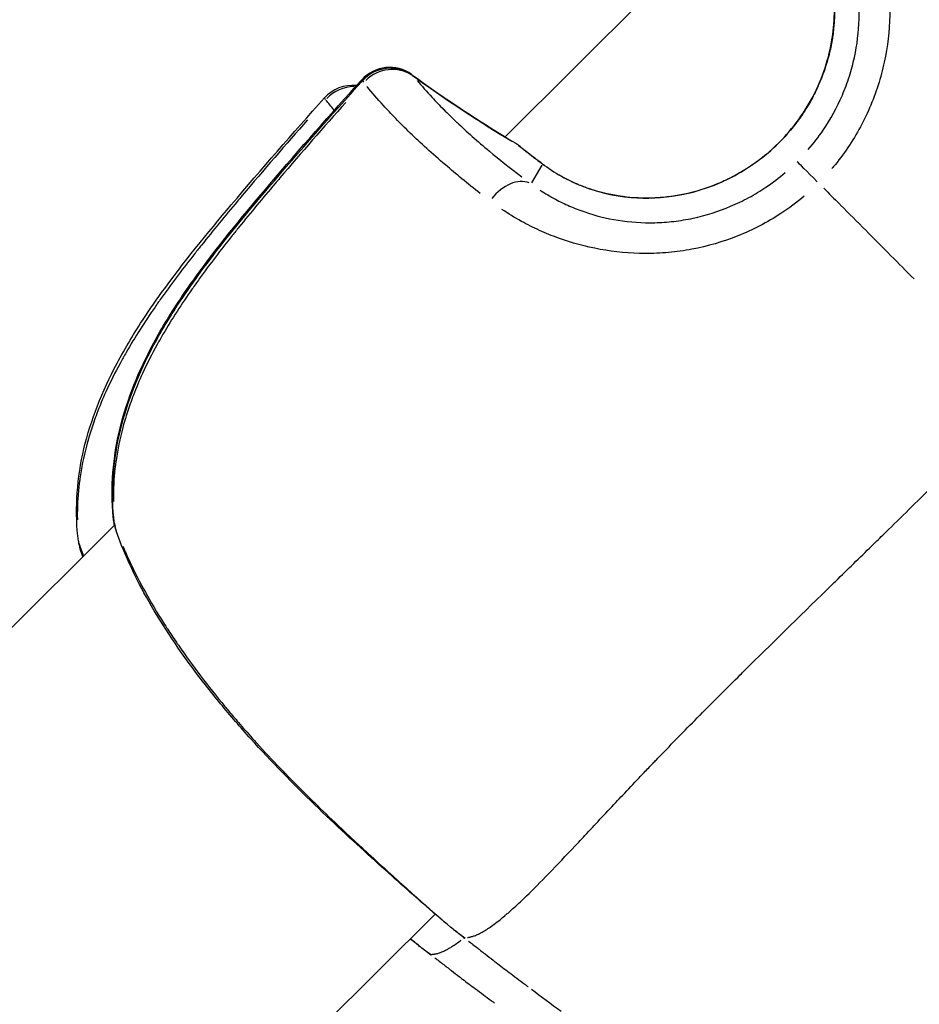
# Model space of a CAD drawing. Units: millimetres. Extents: x -1097 to 49678, y 6 to 32641.
# Drawn here: x 8772 to 8808, y 9180 to 9220 of the extents above; entities that cross this region are included whole.
import ezdxf

# ---------------------------------------------------------------- set-up
doc = ezdxf.new("R2010")
doc.units = ezdxf.units.MM
doc.header["$MEASUREMENT"] = 0
doc.styles.get("Standard").update_dxf_attribs({"font": 'square721_bt_roman.ttf'})
doc.dimstyles.get("Standard").update_dxf_attribs({"dimtxt": 200, "dimasz": 100, "dimexe": 0.18, "dimexo": 0.0625, "dimgap": 40, "dimtad": 1, "dimdec": 0, "dimlfac": 0.1, "dimrnd": 5, "dimzin": 0, "dimdsep": 46, "dimtxsty": 'Standard', "dimcen": 0.09, "dimse1": 1, "dimse2": 1, "dimadec": 0, "dimazin": 0, "dimtfac": 1, "dimtdec": 0, "dimtofl": 0, "dimtmove": 0, "dimatfit": 3, "dimfxl": 1, "dimtolj": 1, "dimtzin": 0, "dimarcsym": 0})

# ---------------------------------------------------------------- blocks, each defined once
blk = doc.blocks.new('*D11')
at = {"color": 0, "lineweight": -2, "transparency": 16777216}
blk.add_line((328.606, 18387.323), (26845.15, 18387.323), dxfattribs=at)
at = {"color": 0, "transparency": 16777216}
for points in [[(328.606, 18441.49), (328.606, 18333.157), (3.606, 18387.323)], [(26845.15, 18441.49), (26845.15, 18333.157), (27170.15, 18387.323)]]:
    blk.add_solid(points, dxfattribs=at)
at = {"layer": 'Defpoints', "color": 0, "transparency": 16777216}
for p in [(27170.15, 18387.323), (3.606, 9151.845), (27170.15, 9139.623)]:
    blk.add_point(p, dxfattribs=at)
at = {"color": 0, "transparency": 16777216, "insert": (13586.878, 18920.181), "char_height": 650, "attachment_point": 5}
blk.add_mtext('\\A1;2715', dxfattribs=at)
blk = doc.blocks.new('*D12')
at = {"color": 0, "lineweight": -2, "transparency": 16777216}
blk.add_line((-137.617, 17900.29), (-137.617, 330.95), dxfattribs=at)
at = {"color": 0, "transparency": 16777216}
for points in [[(-191.784, 17900.29), (-83.45, 17900.29), (-137.617, 18225.29)], [(-191.784, 330.95), (-83.45, 330.95), (-137.617, 5.95)]]:
    blk.add_solid(points, dxfattribs=at)
at = {"layer": 'Defpoints', "color": 0, "transparency": 16777216}
for p in [(9080.147, 18225.29), (-137.617, 5.95), (9080.147, 5.95)]:
    blk.add_point(p, dxfattribs=at)
at = {"color": 0, "transparency": 16777216, "insert": (-670.475, 9115.62), "char_height": 650, "attachment_point": 5, "rotation": 90}
blk.add_mtext('\\A1;1820', dxfattribs=at)

msp = doc.modelspace()

# ---------------------------------------------------------------- linework, layer by layer
for p, q in [((8802.21, 9225.538), (8791.49, 9214.873)), ((8792.959, 9213.751), (8792.551, 9213.046)), ((8775.932, 9199.395), (8743.163, 9166.795)), ((8788.706, 9183.892), (8757.268, 9152.616))]:
    msp.add_line(p, q)
for centre, start, end in [((8786.891, 9216.142), 54.1248, 137.8882), ((8786.927, 9216.106), 54.1648, 137.875), ((8785.409, 9215.425), 83.8833, 138.1704), ((8791.146, 9213.328), 50.6241, 59.1093), ((8777.388, 9199.682), 186.5798, 191.5665), ((8777.408, 9199.662), 186.4578, 199.063), ((8775.976, 9198.932), 186.7535, 199.358), ((8790.378, 9184.44), 230.4139, 232.707), ((8789.024, 9183.777), 230.709, 233.0024)]:
    msp.add_arc(centre, 1.5, start, end)
for centre, major_axis, ratio, start_param, end_param in [((8786.927, 9216.106), (1.161, 0.95), 0.947225, 0.295672, 1.650053), ((8786.891, 9216.142), (-1.113, 1.006), 0.038212, 6.035659, 6.270158), ((8786.891, 9216.142), (0.879, 1.215), 0.580284, 0.008337, 0.158397), ((8786.927, 9216.106), (0.878, 1.216), 0.585114, 6.200972, 6.278858), ((8785.409, 9215.425), (-1.156, -0.956), 0.94723, 4.00823, 4.8217), ((8786.927, 9216.106), (-1.113, 1.006), 0.038531, 0.016128, 0.306423), ((8821.405, 9263.841), (34.393, 45.943), 0.997079, 3.164327, 3.241758), ((8785.409, 9215.425), (-1.118, 1), 0.03853, 0.016127, 0.306409), ((8791.146, 9213.328), (0.77, 1.287), 0.57818, 6.201172, 6.278869), ((8791.146, 9213.328), (0.952, 1.16), 0.811502, 0.006034, 0.114649), ((8792.179, 9212.528), (0.889, 1.208), 0.69349, 0.004895, 0.092998), ((8804.188, 9212.828), (-1.058, 1.063), 0.0007, 4.957685, 6.144431), ((8791.725, 9211.745), (0.885, 1.211), 0.67524, 0.170226, 1.513272), ((8777.388, 9199.682), (-1.49, -0.172), 0.493092, 6.130689, 6.275159), ((8777.408, 9199.662), (-1.49, -0.169), 0.497197, 0.006881, 0.130747), ((8777.408, 9199.662), (-1.418, -0.49), 0.782515, 6.10044, 6.273571), ((8775.976, 9198.932), (-1.49, -0.176), 0.497187, 0.006881, 0.130737), ((8775.976, 9198.932), (-1.415, -0.497), 0.782523, 6.10045, 6.273571), ((8790.378, 9184.44), (-0.956, -1.156), 0.958499, 0.002081, 0.039533), ((8790.378, 9184.44), (-0.909, -1.193), 0.002983, 0.000564, 0.010709), ((8789.024, 9183.777), (-0.95, -1.161), 0.958495, 0.002081, 0.039538), ((8789.024, 9183.777), (-0.903, -1.198), 0.002968, 0.000564, 0.010711)]:
    msp.add_ellipse(centre, major_axis=major_axis, ratio=ratio, start_param=start_param, end_param=end_param)
for points, knots in [([(8805.102, 9225.645), (8805.541, 9224.987), (8805.928, 9224.243), (8806.42, 9222.868), (8806.569, 9222.315), (8806.774, 9221.165), (8806.83, 9220.567), (8806.828, 9219.327), (8806.77, 9218.705), (8806.594, 9217.779), (8806.52, 9217.471), (8806.341, 9216.858), (8806.235, 9216.551), (8805.874, 9215.656), (8805.577, 9215.087), (8805.044, 9214.278), (8804.851, 9214.014), (8804.603, 9213.711), (8804.561, 9213.66), (8804.519, 9213.611)], [0.00077289, 0.00077289, 0.00077289, 0.00077289, 0.00386443, 0.00386443, 0.00579664, 0.00579664, 0.00772886, 0.00772886, 0.00966107, 0.00966107, 0.01062718, 0.01062718, 0.01159328, 0.01159328, 0.0135255, 0.0135255, 0.0144916, 0.0144916, 0.01468482, 0.01468482, 0.01468482, 0.01468482]), ([(8793.068, 9213.735), (8793.522, 9213.402), (8794.114, 9213.064), (8795.4, 9212.618), (8796.076, 9212.477), (8797.374, 9212.413), (8798.004, 9212.461), (8799.277, 9212.726), (8799.93, 9212.959), (8801.216, 9213.626), (8801.852, 9214.091), (8802.977, 9215.211), (8803.47, 9215.892), (8804.2, 9217.355), (8804.448, 9218.159), (8804.653, 9219.692), (8804.635, 9220.443), (8804.418, 9221.716), (8804.243, 9222.269), (8803.826, 9223.215), (8803.582, 9223.62), (8803.339, 9223.954)], [0, 0, 0, 0, 0.262711, 0.262711, 0.480543, 0.480543, 0.669344, 0.669344, 0.873544, 0.873544, 1.104239, 1.104239, 1.349918, 1.349918, 1.595178, 1.595178, 1.820198, 1.820198, 2.015181, 2.015181, 2.208121, 2.208121, 2.208121, 2.208121]), ([(8803.577, 9214.366), (8803.789, 9214.613), (8803.987, 9214.871), (8804.167, 9215.137), (8804.468, 9215.582), (8804.724, 9216.049), (8804.934, 9216.539), (8805.038, 9216.784), (8805.132, 9217.035), (8805.213, 9217.287), (8805.293, 9217.539), (8805.36, 9217.791), (8805.415, 9218.044), (8805.526, 9218.55), (8805.587, 9219.059), (8805.6, 9219.566), (8805.614, 9220.073), (8805.581, 9220.559), (8805.509, 9221.024), (8805.437, 9221.489), (8805.326, 9221.934), (8805.184, 9222.355), (8804.956, 9223.029), (8804.661, 9223.613), (8804.327, 9224.122)], [0.00065056, 0.00065056, 0.00065056, 0.00065056, 0.00162639, 0.00162639, 0.00162639, 0.00325278, 0.00325278, 0.00325278, 0.00406597, 0.00406597, 0.00406597, 0.00487916, 0.00487916, 0.00487916, 0.00650555, 0.00650555, 0.00650555, 0.00813194, 0.00813194, 0.00813194, 0.00975833, 0.00975833, 0.00975833, 0.01236055, 0.01236055, 0.01236055, 0.01236055]), ([(8803.718, 9223.383), (8803.752, 9223.322), (8803.787, 9223.26), (8803.82, 9223.197), (8803.83, 9223.179), (8803.84, 9223.16), (8803.85, 9223.141), (8804.006, 9222.84), (8804.148, 9222.511), (8804.267, 9222.154), (8804.278, 9222.12), (8804.289, 9222.086), (8804.299, 9222.052), (8804.361, 9221.858), (8804.416, 9221.653), (8804.462, 9221.442), (8804.499, 9221.273), (8804.53, 9221.1), (8804.554, 9220.925), (8804.56, 9220.885), (8804.565, 9220.845), (8804.57, 9220.805), (8804.618, 9220.413), (8804.635, 9220.009), (8804.616, 9219.596), (8804.615, 9219.558), (8804.613, 9219.521), (8804.61, 9219.484), (8804.599, 9219.292), (8804.579, 9219.098), (8804.552, 9218.907), (8804.547, 9218.874), (8804.542, 9218.841), (8804.537, 9218.809), (8804.507, 9218.614), (8804.469, 9218.421), (8804.423, 9218.229), (8804.417, 9218.201), (8804.41, 9218.173), (8804.403, 9218.145), (8804.298, 9217.727), (8804.156, 9217.317), (8803.977, 9216.916), (8803.969, 9216.898), (8803.961, 9216.88), (8803.953, 9216.862), (8803.864, 9216.667), (8803.767, 9216.476), (8803.662, 9216.29), (8803.548, 9216.087), (8803.425, 9215.891), (8803.293, 9215.7), (8803.288, 9215.692), (8803.282, 9215.684), (8803.277, 9215.676), (8803.018, 9215.305), (8802.724, 9214.954), (8802.399, 9214.63), (8802.074, 9214.306), (8801.724, 9214.016), (8801.35, 9213.758), (8801.341, 9213.752), (8801.333, 9213.746), (8801.324, 9213.74), (8801.145, 9213.618), (8800.961, 9213.503), (8800.771, 9213.396), (8800.757, 9213.388), (8800.744, 9213.381), (8800.73, 9213.373), (8800.544, 9213.269), (8800.352, 9213.173), (8800.158, 9213.086), (8800.139, 9213.077), (8800.12, 9213.069), (8800.101, 9213.061), (8799.702, 9212.885), (8799.292, 9212.745), (8798.871, 9212.642), (8798.841, 9212.635), (8798.812, 9212.628), (8798.782, 9212.621), (8798.59, 9212.576), (8798.395, 9212.539), (8798.2, 9212.51), (8798.166, 9212.505), (8798.131, 9212.5), (8798.097, 9212.495), (8797.907, 9212.47), (8797.717, 9212.452), (8797.528, 9212.441), (8797.49, 9212.439), (8797.452, 9212.437), (8797.414, 9212.436), (8797.228, 9212.428), (8797.043, 9212.428), (8796.859, 9212.435), (8796.819, 9212.437), (8796.779, 9212.438), (8796.739, 9212.441), (8796.557, 9212.45), (8796.375, 9212.467), (8796.198, 9212.49), (8796.157, 9212.496), (8796.116, 9212.501), (8796.076, 9212.507), (8795.682, 9212.566), (8795.31, 9212.655), (8794.96, 9212.767), (8794.926, 9212.778), (8794.892, 9212.789), (8794.859, 9212.801), (8794.698, 9212.855), (8794.541, 9212.915), (8794.391, 9212.978), (8794.364, 9212.99), (8794.337, 9213.002), (8794.31, 9213.013), (8794.156, 9213.081), (8794.009, 9213.152), (8793.87, 9213.225), (8793.851, 9213.235), (8793.833, 9213.245), (8793.815, 9213.255), (8793.752, 9213.289), (8793.691, 9213.323), (8793.632, 9213.357)], [0.00112531, 0.00112531, 0.00112531, 0.00112531, 0.00140663, 0.00140663, 0.00140663, 0.00148903, 0.00148903, 0.00148903, 0.00281327, 0.00281327, 0.00281327, 0.00293723, 0.00293723, 0.00293723, 0.00364733, 0.00364733, 0.00364733, 0.0042199, 0.0042199, 0.0042199, 0.00435038, 0.00435038, 0.00435038, 0.00562653, 0.00562653, 0.00562653, 0.00574089, 0.00574089, 0.00574089, 0.00632985, 0.00632985, 0.00632985, 0.00643145, 0.00643145, 0.00643145, 0.00703317, 0.00703317, 0.00703317, 0.00712135, 0.00712135, 0.00712135, 0.0084398, 0.0084398, 0.0084398, 0.00849896, 0.00849896, 0.00849896, 0.00914312, 0.00914312, 0.00914312, 0.00984644, 0.00984644, 0.00984644, 0.00987527, 0.00987527, 0.00987527, 0.01125144, 0.01125144, 0.01125144, 0.01262761, 0.01262761, 0.01262761, 0.0126597, 0.0126597, 0.0126597, 0.01331571, 0.01331571, 0.01331571, 0.01336302, 0.01336302, 0.01336302, 0.01400389, 0.01400389, 0.01400389, 0.01406634, 0.01406634, 0.01406634, 0.01538131, 0.01538131, 0.01538131, 0.01547297, 0.01547297, 0.01547297, 0.01607095, 0.01607095, 0.01607095, 0.01617629, 0.01617629, 0.01617629, 0.01676248, 0.01676248, 0.01676248, 0.0168796, 0.0168796, 0.0168796, 0.01745667, 0.01745667, 0.01745667, 0.01758292, 0.01758292, 0.01758292, 0.01815426, 0.01815426, 0.01815426, 0.01828624, 0.01828624, 0.01828624, 0.01956876, 0.01956876, 0.01956876, 0.01969287, 0.01969287, 0.01969287, 0.02028783, 0.02028783, 0.02028783, 0.02039619, 0.02039619, 0.02039619, 0.0210166, 0.0210166, 0.0210166, 0.0210995, 0.0210995, 0.0210995, 0.02138083, 0.02138083, 0.02138083, 0.02138083]), ([(8775.898, 9199.51), (8775.766, 9200.654), (8775.834, 9201.868), (8776.358, 9204.2), (8776.805, 9205.344), (8777.693, 9207.051), (8778.058, 9207.66), (8778.721, 9208.67), (8779.007, 9209.078), (8780.186, 9210.689), (8781.147, 9211.849), (8783.318, 9214.397), (8784.541, 9215.779), (8785.778, 9217.148)], [0, 0, 0, 0, 0.383648, 0.383648, 0.757047, 0.757047, 0.972321, 0.972321, 1.122824, 1.122824, 1.574724, 1.574724, 2.12878, 2.12878, 2.12878, 2.12878]), ([(8775.918, 9199.493), (8775.791, 9200.615), (8775.856, 9201.802), (8776.367, 9204.113), (8776.811, 9205.26), (8777.695, 9206.967), (8778.056, 9207.574), (8778.714, 9208.578), (8778.997, 9208.984), (8780.164, 9210.584), (8781.116, 9211.736), (8783.303, 9214.305), (8784.551, 9215.716), (8785.814, 9217.113)], [0, 0, 0, 0, 0.376594, 0.376594, 0.750888, 0.750888, 0.965186, 0.965186, 1.114544, 1.114544, 1.563018, 1.563018, 2.12845, 2.12845, 2.12845, 2.12845]), ([(8790.503, 9212.621), (8789.995, 9213.016), (8789.535, 9213.395), (8788.588, 9214.206), (8788.125, 9214.63), (8787.508, 9215.226), (8787.316, 9215.418), (8786.96, 9215.784), (8786.796, 9215.959), (8786.399, 9216.394), (8786.185, 9216.642), (8785.996, 9216.875)], [0.00066874, 0.00066874, 0.00066874, 0.00066874, 0.00334372, 0.00334372, 0.00668744, 0.00668744, 0.00835931, 0.00835931, 0.01003117, 0.01003117, 0.01270614, 0.01270614, 0.01270614, 0.01270614]), ([(8787.99, 9217.118), (8788.166, 9216.908), (8788.363, 9216.683), (8788.588, 9216.442), (8788.728, 9216.291), (8788.879, 9216.133), (8789.043, 9215.968), (8789.045, 9215.966), (8789.046, 9215.965), (8789.048, 9215.964), (8789.21, 9215.8), (8789.386, 9215.629), (8789.574, 9215.451), (8789.576, 9215.449), (8789.578, 9215.447), (8789.579, 9215.446), (8789.957, 9215.089), (8790.384, 9214.708), (8790.87, 9214.303), (8790.872, 9214.301), (8790.874, 9214.299), (8790.876, 9214.298), (8791.265, 9213.973), (8791.692, 9213.634), (8792.164, 9213.278)], [0.00493332, 0.00493332, 0.00493332, 0.00493332, 0.007436, 0.007436, 0.007436, 0.00900017, 0.00900017, 0.00900017, 0.00901348, 0.00901348, 0.00901348, 0.01056435, 0.01056435, 0.01056435, 0.01058011, 0.01058011, 0.01058011, 0.01369269, 0.01369269, 0.01369269, 0.01370638, 0.01370638, 0.01370638, 0.01619537, 0.01619537, 0.01619537, 0.01619537]), ([(8774.486, 9198.755), (8774.354, 9199.877), (8774.413, 9201.064), (8774.911, 9203.378), (8775.349, 9204.527), (8776.225, 9206.238), (8776.583, 9206.847), (8777.235, 9207.855), (8777.516, 9208.262), (8778.676, 9209.868), (8779.622, 9211.025), (8781.795, 9213.605), (8783.036, 9215.022), (8784.292, 9216.426)], [0, 0, 0, 0, 0.376594, 0.376594, 0.750888, 0.750888, 0.965186, 0.965186, 1.114543, 1.114543, 1.563016, 1.563016, 2.128451, 2.128451, 2.128451, 2.128451]), ([(8785.143, 9216.248), (8784.257, 9215.254), (8783.381, 9214.251), (8782.519, 9213.237), (8782.454, 9213.162), (8782.39, 9213.086), (8782.326, 9213.01), (8781.839, 9212.436), (8781.358, 9211.857), (8780.886, 9211.271), (8780.798, 9211.161), (8780.71, 9211.051), (8780.622, 9210.941), (8780.169, 9210.372), (8779.727, 9209.795), (8779.306, 9209.211), (8779.21, 9209.078), (8779.115, 9208.945), (8779.022, 9208.812), (8778.608, 9208.22), (8778.217, 9207.619), (8777.859, 9207.003), (8777.78, 9206.868), (8777.703, 9206.732), (8777.628, 9206.595), (8777.419, 9206.216), (8777.223, 9205.83), (8777.044, 9205.438), (8776.915, 9205.155), (8776.794, 9204.869), (8776.682, 9204.579), (8776.639, 9204.465), (8776.597, 9204.352), (8776.557, 9204.237), (8776.444, 9203.919), (8776.344, 9203.6), (8776.259, 9203.282), (8776.142, 9202.846), (8776.052, 9202.411), (8775.989, 9201.976), (8775.98, 9201.917), (8775.973, 9201.859), (8775.965, 9201.8), (8775.913, 9201.395), (8775.886, 9200.989), (8775.882, 9200.585), (8775.882, 9200.505), (8775.882, 9200.424), (8775.883, 9200.344)], [0.00107372, 0.00107372, 0.00107372, 0.00107372, 0.00507059, 0.00507059, 0.00507059, 0.00536862, 0.00536862, 0.00536862, 0.00762953, 0.00762953, 0.00762953, 0.00805293, 0.00805293, 0.00805293, 0.01024103, 0.01024103, 0.01024103, 0.01073724, 0.01073724, 0.01073724, 0.01293777, 0.01293777, 0.01293777, 0.01342155, 0.01342155, 0.01342155, 0.0147637, 0.0147637, 0.0147637, 0.01572955, 0.01572955, 0.01572955, 0.01610586, 0.01610586, 0.01610586, 0.01715513, 0.01715513, 0.01715513, 0.01859657, 0.01859657, 0.01859657, 0.01879017, 0.01879017, 0.01879017, 0.02013232, 0.02013232, 0.02013232, 0.02040076, 0.02040076, 0.02040076, 0.02040076]), ([(8783.625, 9215.557), (8782.744, 9214.559), (8781.873, 9213.552), (8781.016, 9212.533), (8780.952, 9212.457), (8780.889, 9212.381), (8780.825, 9212.305), (8780.341, 9211.728), (8779.863, 9211.147), (8779.394, 9210.559), (8779.306, 9210.449), (8779.219, 9210.338), (8779.132, 9210.228), (8778.681, 9209.656), (8778.242, 9209.077), (8777.824, 9208.491), (8777.729, 9208.358), (8777.635, 9208.224), (8777.543, 9208.09), (8777.132, 9207.496), (8776.744, 9206.893), (8776.389, 9206.276), (8776.311, 9206.14), (8776.235, 9206.003), (8776.16, 9205.866), (8775.953, 9205.486), (8775.759, 9205.099), (8775.582, 9204.706), (8775.454, 9204.423), (8775.335, 9204.136), (8775.225, 9203.845), (8775.182, 9203.731), (8775.14, 9203.617), (8775.101, 9203.503), (8774.99, 9203.184), (8774.892, 9202.864), (8774.808, 9202.546), (8774.694, 9202.109), (8774.606, 9201.674), (8774.545, 9201.238), (8774.537, 9201.18), (8774.529, 9201.121), (8774.522, 9201.063), (8774.472, 9200.657), (8774.447, 9200.251), (8774.445, 9199.848), (8774.445, 9199.767), (8774.446, 9199.686), (8774.447, 9199.606)], [0.00107372, 0.00107372, 0.00107372, 0.00107372, 0.00507059, 0.00507059, 0.00507059, 0.00536862, 0.00536862, 0.00536862, 0.00762953, 0.00762953, 0.00762953, 0.00805293, 0.00805293, 0.00805293, 0.01024103, 0.01024103, 0.01024103, 0.01073724, 0.01073724, 0.01073724, 0.01293777, 0.01293777, 0.01293777, 0.01342155, 0.01342155, 0.01342155, 0.0147637, 0.0147637, 0.0147637, 0.01572955, 0.01572955, 0.01572955, 0.01610586, 0.01610586, 0.01610586, 0.01715513, 0.01715513, 0.01715513, 0.01859657, 0.01859657, 0.01859657, 0.01879017, 0.01879017, 0.01879017, 0.02013232, 0.02013232, 0.02013232, 0.02040076, 0.02040076, 0.02040076, 0.02040076]), ([(8792.896, 9212.748), (8793.087, 9212.622), (8793.289, 9212.501), (8793.682, 9212.29), (8793.87, 9212.199), (8794.258, 9212.029), (8794.459, 9211.951), (8795.082, 9211.737), (8795.527, 9211.624), (8796.473, 9211.474), (8796.96, 9211.44), (8797.71, 9211.458), (8797.962, 9211.476), (8798.474, 9211.536), (8798.732, 9211.578), (8799.494, 9211.742), (8799.994, 9211.899), (8800.727, 9212.21), (8800.97, 9212.327), (8801.442, 9212.582), (8801.67, 9212.721), (8802.157, 9213.048), (8802.412, 9213.242), (8802.657, 9213.451)], [0.0006466, 0.0006466, 0.0006466, 0.0006466, 0.00161651, 0.00161651, 0.00242476, 0.00242476, 0.00323302, 0.00323302, 0.00484952, 0.00484952, 0.00646603, 0.00646603, 0.00727428, 0.00727428, 0.00808254, 0.00808254, 0.00969905, 0.00969905, 0.0105073, 0.0105073, 0.01131555, 0.01131555, 0.01228546, 0.01228546, 0.01228546, 0.01228546]), ([(8803.414, 9212.504), (8803.114, 9212.257), (8802.805, 9212.027), (8802.213, 9211.64), (8801.935, 9211.477), (8801.361, 9211.179), (8801.065, 9211.044), (8800.172, 9210.688), (8799.563, 9210.513), (8798.632, 9210.338), (8798.318, 9210.295), (8797.693, 9210.238), (8797.384, 9210.225), (8796.466, 9210.226), (8795.867, 9210.283), (8794.699, 9210.495), (8794.144, 9210.648), (8793.361, 9210.932), (8793.108, 9211.035), (8792.617, 9211.258), (8792.378, 9211.379), (8791.876, 9211.655), (8791.616, 9211.815), (8791.369, 9211.981)], [0.00077298, 0.00077298, 0.00077298, 0.00077298, 0.00193047, 0.00193047, 0.00289571, 0.00289571, 0.00386094, 0.00386094, 0.00579142, 0.00579142, 0.00675665, 0.00675665, 0.00772189, 0.00772189, 0.00965236, 0.00965236, 0.01158283, 0.01158283, 0.01254807, 0.01254807, 0.0135133, 0.0135133, 0.01467163, 0.01467163, 0.01467163, 0.01467163]), ([(8804.196, 9212.825), (8804.402, 9212.618), (8804.61, 9212.41), (8804.818, 9212.2), (8804.834, 9212.184), (8804.849, 9212.169), (8804.865, 9212.153), (8805.196, 9211.821), (8805.529, 9211.486), (8805.865, 9211.148), (8806.197, 9210.813), (8806.532, 9210.476), (8806.87, 9210.137), (8807.175, 9209.829), (8807.482, 9209.519), (8807.791, 9209.208)], [0.0246688, 0.0246688, 0.0246688, 0.0246688, 0.103183, 0.103183, 0.103183, 0.1090447, 0.1090447, 0.1090447, 0.2334439, 0.2334439, 0.2334439, 0.3568184, 0.3568184, 0.3568184, 0.468655, 0.468655, 0.468655, 0.468655]), ([(8789.999, 9182.958), (8790.007, 9182.959), (8790.016, 9182.96), (8790.025, 9182.962), (8790.037, 9182.964), (8790.049, 9182.966), (8790.061, 9182.968), (8790.078, 9182.972), (8790.096, 9182.976), (8790.115, 9182.98), (8790.128, 9182.983), (8790.141, 9182.987), (8790.154, 9182.991), (8790.176, 9182.997), (8790.201, 9183.004), (8790.227, 9183.012), (8790.241, 9183.017), (8790.255, 9183.022), (8790.27, 9183.027), (8790.298, 9183.037), (8790.327, 9183.049), (8790.358, 9183.062), (8790.404, 9183.082), (8790.454, 9183.106), (8790.507, 9183.133), (8790.523, 9183.141), (8790.539, 9183.15), (8790.555, 9183.159), (8790.593, 9183.179), (8790.633, 9183.202), (8790.673, 9183.227), (8790.789, 9183.296), (8790.915, 9183.381), (8791.049, 9183.481), (8791.131, 9183.541), (8791.216, 9183.607), (8791.304, 9183.678), (8791.362, 9183.725), (8791.421, 9183.773), (8791.482, 9183.824), (8791.496, 9183.836), (8791.51, 9183.848), (8791.524, 9183.86), (8791.562, 9183.892), (8791.6, 9183.925), (8791.639, 9183.959), (8791.677, 9183.993), (8791.716, 9184.027), (8791.754, 9184.061), (8791.825, 9184.124), (8791.897, 9184.19), (8791.971, 9184.258), (8792.06, 9184.34), (8792.151, 9184.426), (8792.244, 9184.516), (8792.512, 9184.774), (8792.8, 9185.062), (8793.107, 9185.377), (8793.191, 9185.464), (8793.278, 9185.553), (8793.366, 9185.645), (8793.698, 9185.99), (8794.051, 9186.364), (8794.427, 9186.764), (8794.509, 9186.851), (8794.592, 9186.94), (8794.675, 9187.029), (8795.064, 9187.443), (8795.474, 9187.883), (8795.908, 9188.344), (8795.998, 9188.439), (8796.088, 9188.535), (8796.18, 9188.633), (8796.392, 9188.858), (8796.61, 9189.088), (8796.834, 9189.323), (8796.962, 9189.458), (8797.109, 9189.612), (8797.216, 9189.724), (8797.275, 9189.786), (8797.335, 9189.848), (8797.394, 9189.91), (8797.437, 9189.954), (8797.479, 9189.998), (8797.522, 9190.043), (8797.599, 9190.123), (8797.677, 9190.204), (8797.755, 9190.284), (8798.234, 9190.781), (8798.731, 9191.288), (8799.243, 9191.806), (8799.249, 9191.812), (8799.256, 9191.819), (8799.262, 9191.826), (8799.781, 9192.35), (8800.316, 9192.884), (8800.866, 9193.43), (8800.924, 9193.488), (8800.982, 9193.546), (8801.041, 9193.604), (8802.088, 9194.642), (8803.19, 9195.719), (8804.339, 9196.843), (8804.48, 9196.981), (8804.622, 9197.12), (8804.765, 9197.259), (8805.235, 9197.719), (8805.714, 9198.186), (8806.201, 9198.66), (8806.352, 9198.807), (8806.503, 9198.955), (8806.655, 9199.104), (8807.272, 9199.706), (8807.901, 9200.324), (8808.54, 9200.963), (8809.152, 9201.574), (8809.774, 9202.205), (8810.41, 9202.854), (8810.465, 9202.911), (8810.521, 9202.967), (8810.577, 9203.024)], [0.0950057, 0.0950057, 0.0950057, 0.0950057, 0.100267, 0.100267, 0.100267, 0.1069135, 0.1069135, 0.1069135, 0.1158502, 0.1158502, 0.1158502, 0.1217983, 0.1217983, 0.1217983, 0.1314752, 0.1314752, 0.1314752, 0.136683, 0.136683, 0.136683, 0.1466662, 0.1466662, 0.1466662, 0.1619075, 0.1619075, 0.1619075, 0.1664526, 0.1664526, 0.1664526, 0.1770924, 0.1770924, 0.1770924, 0.2075249, 0.2075249, 0.2075249, 0.2259917, 0.2259917, 0.2259917, 0.2380834, 0.2380834, 0.2380834, 0.2408765, 0.2408765, 0.2408765, 0.2483188, 0.2483188, 0.2483188, 0.2557612, 0.2557612, 0.2557612, 0.2692616, 0.2692616, 0.2692616, 0.2855308, 0.2855308, 0.2855308, 0.3321548, 0.3321548, 0.3321548, 0.3450699, 0.3450699, 0.3450699, 0.3939725, 0.3939725, 0.3939725, 0.404609, 0.404609, 0.404609, 0.4539539, 0.4539539, 0.4539539, 0.4641481, 0.4641481, 0.4641481, 0.4877859, 0.4877859, 0.4877859, 0.50136, 0.50136, 0.50136, 0.5088024, 0.5088024, 0.5088024, 0.514106, 0.514106, 0.514106, 0.5236872, 0.5236872, 0.5236872, 0.5824684, 0.5824684, 0.5824684, 0.5832263, 0.5832263, 0.5832263, 0.6427654, 0.6427654, 0.6427654, 0.6490612, 0.6490612, 0.6490612, 0.7618436, 0.7618436, 0.7618436, 0.7757105, 0.7757105, 0.7757105, 0.8213827, 0.8213827, 0.8213827, 0.8355227, 0.8355227, 0.8355227, 0.8927879, 0.8927879, 0.8927879, 0.9475785, 0.9475785, 0.9475785, 0.9523687, 0.9523687, 0.9523687, 0.9523687]), ([(8789.422, 9183.284), (8789.156, 9183.505), (8788.755, 9183.846), (8787.72, 9184.752), (8787.048, 9185.346), (8785.561, 9186.687), (8784.734, 9187.448), (8783.056, 9189.077), (8782.183, 9189.964), (8780.948, 9191.335), (8780.542, 9191.804), (8779.752, 9192.764), (8779.366, 9193.257), (8778.266, 9194.747), (8777.618, 9195.755), (8776.628, 9197.572), (8776.254, 9198.41), (8775.991, 9199.172)], [0, 0, 0, 0, 0.349144, 0.349144, 0.725976, 0.725976, 1.093982, 1.093982, 1.46219, 1.46219, 1.647676, 1.647676, 1.839626, 1.839626, 2.231, 2.231, 2.591587, 2.591587, 2.591587, 2.591587]), ([(8776.26, 9198.562), (8776.29, 9198.49), (8776.321, 9198.417), (8776.353, 9198.344), (8776.355, 9198.338), (8776.358, 9198.332), (8776.361, 9198.326), (8776.519, 9197.964), (8776.7, 9197.583), (8776.902, 9197.196), (8776.91, 9197.18), (8776.919, 9197.164), (8776.927, 9197.148), (8777.125, 9196.77), (8777.343, 9196.383), (8777.581, 9195.987), (8777.598, 9195.96), (8777.615, 9195.932), (8777.631, 9195.905), (8777.74, 9195.726), (8777.853, 9195.545), (8777.97, 9195.363), (8777.992, 9195.329), (8778.013, 9195.295), (8778.035, 9195.261), (8778.15, 9195.084), (8778.27, 9194.905), (8778.392, 9194.725), (8778.419, 9194.685), (8778.446, 9194.645), (8778.474, 9194.606), (8779.034, 9193.792), (8779.653, 9192.98), (8780.328, 9192.168), (8780.377, 9192.108), (8780.427, 9192.048), (8780.477, 9191.988), (8780.606, 9191.835), (8780.737, 9191.682), (8780.868, 9191.53), (8781.05, 9191.319), (8781.234, 9191.111), (8781.419, 9190.904), (8781.477, 9190.839), (8781.536, 9190.775), (8781.594, 9190.71), (8781.908, 9190.365), (8782.226, 9190.025), (8782.547, 9189.691), (8782.612, 9189.624), (8782.676, 9189.557), (8782.741, 9189.491), (8783.059, 9189.163), (8783.382, 9188.839), (8783.698, 9188.527), (8783.764, 9188.462), (8783.829, 9188.398), (8783.894, 9188.334), (8784.207, 9188.028), (8784.515, 9187.731), (8784.817, 9187.444), (8784.879, 9187.386), (8784.94, 9187.328), (8785.001, 9187.27), (8785.18, 9187.101), (8785.358, 9186.935), (8785.533, 9186.772), (8785.651, 9186.662), (8785.769, 9186.552), (8785.885, 9186.445), (8785.939, 9186.395), (8785.993, 9186.346), (8786.047, 9186.296), (8786.334, 9186.033), (8786.606, 9185.785), (8786.864, 9185.55), (8786.906, 9185.512), (8786.948, 9185.474), (8786.989, 9185.437), (8787.249, 9185.202), (8787.493, 9184.981), (8787.723, 9184.775), (8787.752, 9184.748), (8787.781, 9184.722), (8787.81, 9184.696), (8787.912, 9184.605), (8788.011, 9184.517), (8788.105, 9184.432), (8788.129, 9184.411), (8788.151, 9184.391), (8788.174, 9184.371), (8788.27, 9184.285), (8788.362, 9184.203), (8788.451, 9184.125), (8788.468, 9184.11), (8788.484, 9184.095), (8788.501, 9184.08), (8788.698, 9183.906), (8788.874, 9183.753), (8789.031, 9183.618), (8789.038, 9183.612), (8789.045, 9183.606), (8789.052, 9183.6), (8789.078, 9183.577), (8789.104, 9183.555), (8789.13, 9183.533)], [0.00220918, 0.00220918, 0.00220918, 0.00220918, 0.00254299, 0.00254299, 0.00254299, 0.00257067, 0.00257067, 0.00257067, 0.00421207, 0.00421207, 0.00421207, 0.00427938, 0.00427938, 0.00427938, 0.00588114, 0.00588114, 0.00588114, 0.00599243, 0.00599243, 0.00599243, 0.00671568, 0.00671568, 0.00671568, 0.00684935, 0.00684935, 0.00684935, 0.00755022, 0.00755022, 0.00755022, 0.00770619, 0.00770619, 0.00770619, 0.01088838, 0.01088838, 0.01088838, 0.01112203, 0.01112203, 0.01112203, 0.01172291, 0.01172291, 0.01172291, 0.01255745, 0.01255745, 0.01255745, 0.01282011, 0.01282011, 0.01282011, 0.01422653, 0.01422653, 0.01422653, 0.01450841, 0.01450841, 0.01450841, 0.01589561, 0.01589561, 0.01589561, 0.01618328, 0.01618328, 0.01618328, 0.01756468, 0.01756468, 0.01756468, 0.01784604, 0.01784604, 0.01784604, 0.01867354, 0.01867354, 0.01867354, 0.01923376, 0.01923376, 0.01923376, 0.01949564, 0.01949564, 0.01949564, 0.02090284, 0.02090284, 0.02090284, 0.02113176, 0.02113176, 0.02113176, 0.02257191, 0.02257191, 0.02257191, 0.02275661, 0.02275661, 0.02275661, 0.02340645, 0.02340645, 0.02340645, 0.02356529, 0.02356529, 0.02356529, 0.02424099, 0.02424099, 0.02424099, 0.02437167, 0.02437167, 0.02437167, 0.02591007, 0.02591007, 0.02591007, 0.02597911, 0.02597911, 0.02597911, 0.02624388, 0.02624388, 0.02624388, 0.02624388]), ([(8789.491, 9183.231), (8789.529, 9183.202), (8789.567, 9183.173), (8789.606, 9183.144), (8789.646, 9183.113), (8789.687, 9183.082), (8789.727, 9183.051), (8789.778, 9183.012), (8789.829, 9182.973), (8789.88, 9182.934)], [0.0000272036, 0.0000272036, 0.0000272036, 0.0000272036, 0.0001710717, 0.0001710717, 0.0001710717, 0.0003242669, 0.0003242669, 0.0003242669, 0.0005168679, 0.0005168679, 0.0005168679, 0.0005168679]), ([(8788.552, 9182.265), (8788.551, 9182.267), (8788.551, 9182.269), (8788.552, 9182.27), (8788.552, 9182.272), (8788.552, 9182.273), (8788.553, 9182.274), (8788.554, 9182.275), (8788.554, 9182.275), (8788.555, 9182.276), (8788.555, 9182.276), (8788.556, 9182.276), (8788.556, 9182.276), (8788.556, 9182.277), (8788.556, 9182.277), (8788.556, 9182.277), (8788.559, 9182.278), (8788.562, 9182.28), (8788.567, 9182.281), (8788.567, 9182.281), (8788.567, 9182.281), (8788.568, 9182.281), (8788.572, 9182.282), (8788.578, 9182.283), (8788.585, 9182.284), (8788.585, 9182.284), (8788.586, 9182.284), (8788.586, 9182.285), (8788.593, 9182.286), (8788.602, 9182.287), (8788.611, 9182.288), (8788.616, 9182.288), (8788.62, 9182.289), (8788.626, 9182.289), (8788.631, 9182.29), (8788.636, 9182.291), (8788.642, 9182.292), (8788.653, 9182.293), (8788.666, 9182.295), (8788.679, 9182.297), (8788.69, 9182.299), (8788.702, 9182.301), (8788.715, 9182.304), (8788.732, 9182.307), (8788.75, 9182.311), (8788.769, 9182.316), (8788.781, 9182.319), (8788.794, 9182.323), (8788.808, 9182.326), (8788.83, 9182.333), (8788.854, 9182.34), (8788.88, 9182.349), (8788.894, 9182.353), (8788.908, 9182.358), (8788.923, 9182.364), (8788.951, 9182.374), (8788.98, 9182.386), (8789.011, 9182.399), (8789.057, 9182.419), (8789.107, 9182.443), (8789.16, 9182.471), (8789.176, 9182.479), (8789.192, 9182.488), (8789.208, 9182.497), (8789.246, 9182.518), (8789.285, 9182.54), (8789.326, 9182.565), (8789.441, 9182.636), (8789.566, 9182.721), (8789.7, 9182.821), (8789.715, 9182.833), (8789.73, 9182.844), (8789.745, 9182.856)], [0.0559824, 0.0559824, 0.0559824, 0.0559824, 0.0587553, 0.0587553, 0.0587553, 0.0607784, 0.0607784, 0.0607784, 0.0622591, 0.0622591, 0.0622591, 0.0624917, 0.0624917, 0.0624917, 0.0629214, 0.0629214, 0.0629214, 0.0697015, 0.0697015, 0.0697015, 0.0702752, 0.0702752, 0.0702752, 0.0771439, 0.0771439, 0.0771439, 0.0776553, 0.0776553, 0.0776553, 0.0851032, 0.0851032, 0.0851032, 0.0888591, 0.0888591, 0.0888591, 0.0926376, 0.0926376, 0.0926376, 0.100267, 0.100267, 0.100267, 0.1069135, 0.1069135, 0.1069135, 0.1158502, 0.1158502, 0.1158502, 0.1217983, 0.1217983, 0.1217983, 0.1314752, 0.1314752, 0.1314752, 0.136683, 0.136683, 0.136683, 0.1466662, 0.1466662, 0.1466662, 0.1619075, 0.1619075, 0.1619075, 0.1664526, 0.1664526, 0.1664526, 0.1770924, 0.1770924, 0.1770924, 0.2075249, 0.2075249, 0.2075249, 0.210926, 0.210926, 0.210926, 0.210926]), ([(8790.034, 9182.816), (8790.155, 9182.723), (8790.275, 9182.631), (8790.392, 9182.539), (8790.434, 9182.506), (8790.476, 9182.473), (8790.519, 9182.44), (8790.578, 9182.393), (8790.637, 9182.347), (8790.697, 9182.3), (8790.802, 9182.218), (8790.908, 9182.135), (8791.014, 9182.053), (8791.054, 9182.022), (8791.094, 9181.991), (8791.134, 9181.96), (8791.305, 9181.829), (8791.478, 9181.697), (8791.651, 9181.568), (8791.86, 9181.41), (8792.068, 9181.253), (8792.278, 9181.096), (8792.311, 9181.071), (8792.345, 9181.046), (8792.378, 9181.021), (8792.388, 9181.013), (8792.399, 9181.006), (8792.409, 9180.998)], [0.000167528, 0.000167528, 0.000167528, 0.000167528, 0.000619668, 0.000619668, 0.000619668, 0.000780666, 0.000780666, 0.000780666, 0.001006899, 0.001006899, 0.001006899, 0.001408367, 0.001408367, 0.001408367, 0.001559916, 0.001559916, 0.001559916, 0.002207173, 0.002207173, 0.002207173, 0.002994047, 0.002994047, 0.002994047, 0.003118417, 0.003118417, 0.003118417, 0.003157558, 0.003157558, 0.003157558, 0.003157558]), ([(8788.144, 9182.563), (8788.182, 9182.534), (8788.22, 9182.505), (8788.258, 9182.477), (8788.299, 9182.446), (8788.34, 9182.415), (8788.381, 9182.384), (8788.432, 9182.346), (8788.483, 9182.307), (8788.534, 9182.268)], [0.0000272036, 0.0000272036, 0.0000272036, 0.0000272036, 0.0001710717, 0.0001710717, 0.0001710717, 0.0003242669, 0.0003242669, 0.0003242669, 0.0005168679, 0.0005168679, 0.0005168679, 0.0005168679]), ([(8788.689, 9182.151), (8788.81, 9182.059), (8788.93, 9181.967), (8789.048, 9181.876), (8789.09, 9181.844), (8789.133, 9181.811), (8789.175, 9181.778), (8789.235, 9181.731), (8789.294, 9181.685), (8789.354, 9181.639), (8789.459, 9181.557), (8789.566, 9181.474), (8789.672, 9181.393), (8789.712, 9181.363), (8789.752, 9181.332), (8789.792, 9181.301), (8789.964, 9181.171), (8790.138, 9181.04), (8790.311, 9180.911), (8790.522, 9180.754), (8790.731, 9180.599), (8790.941, 9180.443), (8790.975, 9180.418), (8791.008, 9180.393), (8791.041, 9180.369), (8791.053, 9180.36), (8791.064, 9180.352), (8791.075, 9180.344)], [0.00016766, 0.00016766, 0.00016766, 0.00016766, 0.000619668, 0.000619668, 0.000619668, 0.000780666, 0.000780666, 0.000780666, 0.001006899, 0.001006899, 0.001006899, 0.001408367, 0.001408367, 0.001408367, 0.001559916, 0.001559916, 0.001559916, 0.002207173, 0.002207173, 0.002207173, 0.002994047, 0.002994047, 0.002994047, 0.003118417, 0.003118417, 0.003118417, 0.003160057, 0.003160057, 0.003160057, 0.003160057])]:
    msp.add_open_spline(points, degree=3, knots=knots)
for points in [[(8787.77, 9217.358), (8788.976, 9216.486), (8790.219, 9215.658), (8791.495, 9214.878)], [(8787.805, 9217.323), (8789.131, 9216.365), (8790.503, 9215.461), (8791.916, 9214.616)], [(8784.67, 9215.957), (8784.557, 9216.089), (8784.452, 9216.217), (8784.353, 9216.34)], [(8792.926, 9213.832), (8792.588, 9214.082), (8792.288, 9214.318), (8792.021, 9214.536)], [(8792.097, 9214.488), (8792.376, 9214.26), (8792.702, 9214.005), (8793.068, 9213.735)], [(8774.521, 9198.631), (8774.571, 9198.488), (8774.626, 9198.34), (8774.685, 9198.19)], [(8774.669, 9198.138), (8774.631, 9198.238), (8774.595, 9198.337), (8774.561, 9198.434)], [(8789.902, 9182.917), (8789.758, 9183.027), (8789.614, 9183.137), (8789.469, 9183.247)], [(8788.074, 9182.617), (8787.975, 9182.698), (8787.856, 9182.796), (8787.72, 9182.911)], [(8787.745, 9182.894), (8787.881, 9182.778), (8788.002, 9182.678), (8788.105, 9182.593)], [(8788.556, 9182.251), (8788.411, 9182.361), (8788.267, 9182.47), (8788.122, 9182.58)], [(8792.542, 9180.898), (8792.936, 9180.604), (8793.33, 9180.311), (8793.725, 9180.019)]]:
    msp.add_open_spline(points, degree=3)

# ---------------------------------------------------------------- dimensions: what is measured, and where the dimension line sits
dim = msp.add_linear_dim(base=(27170.15, 18387.323), p1=(3.606, 9151.845), p2=(27170.15, 9139.623), dimstyle='Standard', override={"dimtxt": 650, "dimasz": 325, "dimgap": 200})
dim.commit()
dim.dimension.update_dxf_attribs({"geometry": '*D11', "text_midpoint": (13586.878, 18920.181)})
dim = msp.add_linear_dim(base=(-137.617, 5.95), p1=(9080.147, 18225.29), p2=(9080.147, 5.95), angle=90, dimstyle='Standard', override={"dimtxt": 650, "dimasz": 325, "dimgap": 200})
dim.commit()
dim.dimension.update_dxf_attribs({"geometry": '*D12', "text_midpoint": (-670.475, 9115.62)})

doc.saveas('drawing.dxf')
